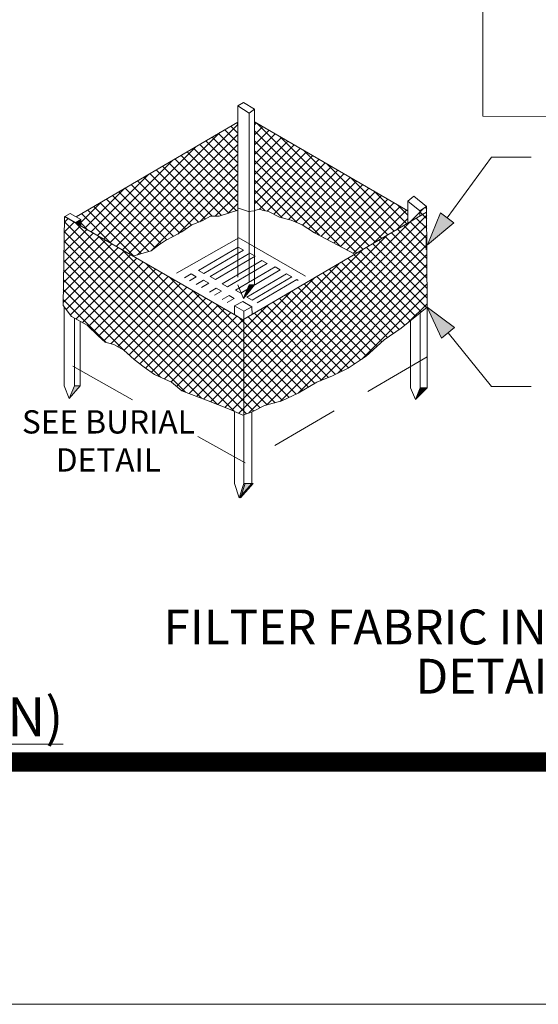
# Model space of a CAD drawing. Units: feet. Extents: x -24 to 11, y 0 to 33.3.
# Drawn here: x 4.8 to 6.1, y 0 to 2.5 of the extents above; entities that cross this region are included whole.
import ezdxf

# ---------------------------------------------------------------- set-up
doc = ezdxf.new("R2010")
doc.units = ezdxf.units.FT
doc.header["$MEASUREMENT"] = 0
for name, pattern in [('DGN2', [0.177112, 0.088556, -0.088556]), ('DGN3', [0.265668, 0.177112, -0.088556]), ('HIDDEN', [0]), ('R W OR PROPERTY', [0])]:
    doc.linetypes.add(name, pattern=pattern)
doc.layers.add('BORDER-3', color=5, linetype='Continuous')
doc.layers.add('Default', color=7, linetype='Continuous', lineweight=0)
doc.layers.add('NO_PLOT', color=7, linetype='Continuous', lineweight=0, plot=False)
doc.styles.add('STYLE2', font='arial.ttf')
doc.styles.add('Styledgn003', font='dgn003.shx')

# ---------------------------------------------------------------- blocks, each defined once
blk = doc.blocks.new('AH8')
at = {"layer": 'Default', "linetype": 'R W OR PROPERTY', "extrusion": (0, 0, -1)}
blk.add_hatch(color=256, dxfattribs=at).paths.add_polyline_path([(-0.0834, 0.0304), (0, 0), (-0.0591, 0.066)])
at = {"layer": 'Default', "linetype": 'Continuous', "lineweight": 13, "extrusion": (0, 0, -1)}
blk.add_lwpolyline([(-0.0834, 0.0304), (0, 0), (-0.0591, 0.066), (-0.0834, 0.0304)], close=True, dxfattribs=at)
blk = doc.blocks.new('AH7')
at = {"linetype": 'Continuous', "lineweight": 0}
blk.add_blockref('AH8', (0, 0), dxfattribs=at)

msp = doc.modelspace()

# ---------------------------------------------------------------- hatches: boundary and pattern name
at = {"layer": 'Default', "linetype": 'R W OR PROPERTY', "extrusion": (0, 0, -1)}
for points in [[(-4.9344, 2.0077), (-4.9202, 2.0159), (-4.9344, 2.0241)], [(-5.3693, 1.8555), (-5.3834, 1.8555), (-5.3666, 1.835), (-5.3585, 1.8297)], [(-5.3666, 1.835), (-5.3547, 1.8205), (-5.3585, 1.8297)], [(-4.905, 1.5622), (-4.9185, 1.5948), (-4.9327, 1.5948)], [(-5.8286, 1.5896), (-5.7984, 1.5601), (-5.8105, 1.5896)], [(-5.3558, 1.3433), (-5.3765, 1.3433), (-5.3436, 1.3059)]]:
    msp.add_hatch(color=256, dxfattribs=at).paths.add_polyline_path(points)

# ---------------------------------------------------------------- linework, layer by layer
at = {"layer": 'BORDER-3', "const_width": 0.05}
msp.add_lwpolyline([(0.5, 0.625), (10.5, 0.625), (10.5, 7.875), (0.5, 7.875)], close=True, dxfattribs=at)
at = {"layer": 'Default', "linetype": 'Continuous'}
for p, q in [((5.3548, 2.3258), (5.3401, 2.3172)), ((5.3401, 2.3172), (5.3401, 1.9757)), ((5.3834, 2.3086), (5.3548, 2.3258)), ((5.3693, 2.2985), (5.3693, 2.0452)), ((5.3834, 2.3086), (5.3834, 2.0471)), ((5.3401, 2.2751), (4.9225, 2.031)), ((5.0261, 1.9547), (5.3401, 2.2688)), ((5.3401, 2.2469), (5.3223, 2.2647)), ((5.7787, 2.0464), (5.3834, 2.276)), ((5.3834, 2.2679), (5.3885, 2.273)), ((5.3834, 2.2424), (5.4046, 2.2637)), ((5.6956, 1.9657), (5.388, 2.2733)), ((5.0099, 1.9641), (5.294, 2.2482)), ((5.0422, 1.9454), (5.3401, 2.2433)), ((5.3401, 2.1704), (5.274, 2.2365)), ((5.3401, 2.1959), (5.2901, 2.2459)), ((5.3401, 2.2214), (5.3062, 2.2553)), ((5.3834, 2.2169), (5.4208, 2.2543)), ((5.6796, 1.9563), (5.3834, 2.2525)), ((5.3834, 2.1915), (5.4369, 2.245)), ((5.3834, 2.166), (5.453, 2.2356)), ((5.7117, 1.9751), (5.4488, 2.238)), ((4.9937, 1.9734), (5.2327, 2.2123)), ((5.0584, 1.9361), (5.3401, 2.2178)), ((5.3401, 2.1195), (5.2419, 2.2177)), ((5.3401, 2.1449), (5.2579, 2.2271)), ((5.6635, 1.9469), (5.3834, 2.227)), ((5.3834, 2.1405), (5.4691, 2.2262)), ((5.3834, 2.115), (5.4852, 2.2169)), ((5.0811, 1.9333), (5.3401, 2.1924)), ((5.3366, 2.0465), (5.1936, 2.1895)), ((5.3401, 2.0685), (5.2097, 2.1989)), ((5.3401, 2.094), (5.2258, 2.2083)), ((5.3834, 2.0895), (5.5013, 2.2075)), ((5.6474, 1.9375), (5.3834, 2.2015)), ((5.3834, 2.0641), (5.5175, 2.1982)), ((5.3948, 2.05), (5.5336, 2.1888)), ((5.7278, 1.9845), (5.5096, 2.2028)), ((4.9776, 1.9827), (5.1713, 2.1765)), ((5.1171, 1.9438), (5.3401, 2.1669)), ((5.2743, 2.0324), (5.1454, 2.1613)), ((5.298, 2.0342), (5.1615, 2.1707)), ((5.3173, 2.0404), (5.1776, 2.1801)), ((5.6054, 1.954), (5.3834, 2.1761)), ((5.4157, 2.0454), (5.5497, 2.1794)), ((5.4332, 2.0375), (5.5658, 2.1701)), ((5.4507, 2.0295), (5.5819, 2.1607)), ((5.7438, 1.9939), (5.5703, 2.1675)), ((4.9614, 1.992), (5.11, 2.1406)), ((5.2207, 2.0096), (5.0972, 2.1331)), ((5.2389, 2.0168), (5.1132, 2.1425)), ((5.2563, 2.0249), (5.1293, 2.1519)), ((5.1851, 1.9864), (5.3401, 2.1414)), ((5.5506, 1.9834), (5.3834, 2.1506)), ((5.4708, 2.0241), (5.598, 2.1514)), ((5.4894, 2.0173), (5.6142, 2.142)), ((5.1901, 1.9892), (5.065, 2.1143)), ((5.2056, 1.9991), (5.0811, 2.1237)), ((5.2424, 2.0182), (5.3401, 2.1159)), ((5.4925, 2.016), (5.3834, 2.1251)), ((5.5071, 2.0095), (5.6303, 2.1326)), ((5.5228, 1.9997), (5.6464, 2.1233)), ((5.5385, 1.9899), (5.6625, 2.1139)), ((5.7599, 2.0033), (5.6311, 2.1322)), ((4.9453, 2.0014), (5.0487, 2.1048)), ((5.1411, 1.9618), (5.0168, 2.0861)), ((5.1567, 1.9716), (5.0328, 2.0955)), ((5.1737, 1.9802), (5.0489, 2.1049)), ((5.282, 2.0324), (5.3401, 2.0905)), ((5.4545, 2.0285), (5.3834, 2.0996)), ((5.5551, 1.981), (5.6786, 2.1045)), ((5.5717, 1.9721), (5.6948, 2.0952)), ((5.5883, 1.9632), (5.7109, 2.0858)), ((5.776, 2.0128), (5.6919, 2.0969)), ((5.8276, 2.0577), (5.7948, 2.0845)), ((4.9344, 2.0159), (4.9873, 2.0689)), ((5.0904, 1.936), (4.9685, 2.0579)), ((5.1102, 1.9417), (4.9846, 2.0673)), ((5.1263, 1.9511), (5.0007, 2.0767)), ((5.3147, 2.0396), (5.3401, 2.065)), ((5.411, 2.0466), (5.3834, 2.0741)), ((5.6049, 1.9543), (5.727, 2.0765)), ((5.6214, 1.9454), (5.7431, 2.0671)), ((5.638, 1.9366), (5.7592, 2.0577)), ((5.7787, 2.0355), (5.7527, 2.0616)), ((5.7787, 2.0709), (5.7787, 2.0143)), ((5.8276, 2.0577), (5.8286, 1.7983)), ((4.8888, 1.8023), (4.8929, 2.0316)), ((5.337, 1.7752), (4.8929, 2.0316)), ((4.9071, 2.0399), (4.8931, 2.0317)), ((4.8931, 2.0317), (4.9202, 2.0159)), ((4.9071, 2.0399), (4.9344, 2.0241)), ((4.9234, 2.0304), (4.926, 2.0331)), ((5.0135, 1.962), (4.9364, 2.0391)), ((5.0706, 1.9303), (4.9525, 2.0485)), ((5.3067, 1.5396), (5.8192, 2.0522)), ((5.3247, 1.5322), (5.8277, 2.0352)), ((5.339, 2.0544), (5.3681, 2.045)), ((5.3822, 2.0465), (5.3681, 2.045)), ((5.3693, 2.0452), (5.3693, 1.9614)), ((5.3846, 2.0474), (5.3834, 2.0487)), ((5.3834, 2.0471), (5.3834, 1.9533)), ((5.6885, 1.9615), (5.7753, 2.0484)), ((5.8103, 2.0464), (5.8103, 2.0329)), ((5.8278, 2.026), (5.8104, 2.0434)), ((5.8277, 2.0516), (5.824, 2.0553)), ((4.8917, 1.9655), (4.9341, 2.0078)), ((4.8922, 1.9914), (4.9179, 2.0172)), ((4.8927, 2.0174), (4.9018, 2.0265)), ((5.3811, 1.53), (4.8927, 2.0184)), ((5.3981, 1.5385), (4.9213, 2.0152)), ((4.9532, 1.9968), (4.9344, 2.0156)), ((5.3423, 1.5244), (5.8278, 2.0098)), ((5.75, 1.9975), (5.7787, 2.0262)), ((5.8281, 1.9493), (5.7688, 2.0085)), ((5.828, 1.9749), (5.7849, 2.0179)), ((5.8279, 2.0004), (5.8009, 2.0274)), ((4.8908, 1.9136), (4.9664, 1.9892)), ((4.8913, 1.9396), (4.9502, 1.9985)), ((5.3625, 1.5231), (4.8922, 1.9934)), ((5.2883, 1.5467), (5.7237, 1.9821)), ((5.3685, 1.5251), (5.8279, 1.9845)), ((5.8282, 1.8981), (5.7366, 1.9897)), ((5.8281, 1.9237), (5.7527, 1.9991)), ((4.8894, 1.8358), (5.0148, 1.9612)), ((4.8899, 1.8617), (4.9987, 1.9705)), ((4.8904, 1.8877), (4.9825, 1.9799)), ((5.3305, 1.5297), (4.8918, 1.9683)), ((5.4161, 1.5459), (4.9816, 1.9804)), ((5.4144, 1.5454), (5.8252, 1.9562)), ((5.8285, 1.8214), (5.6884, 1.9615)), ((5.8284, 1.847), (5.7045, 1.9709)), ((5.8283, 1.8725), (5.7206, 1.9803)), ((5.8273, 1.9584), (5.828, 1.9591)), ((4.889, 1.8099), (5.031, 1.9519)), ((5.2876, 1.547), (4.8913, 1.9433)), ((4.8968, 1.7922), (5.0471, 1.9426)), ((4.908, 1.7779), (5.0633, 1.9332)), ((5.4361, 1.5514), (5.0419, 1.9456)), ((5.341, 1.9524), (5.2388, 1.8922)), ((5.341, 1.9524), (5.2388, 1.8922)), ((5.3544, 1.9446), (5.2522, 1.8844)), ((5.3544, 1.9446), (5.2522, 1.8844)), ((5.3713, 1.9369), (5.269, 1.8767)), ((5.3713, 1.9369), (5.269, 1.8767)), ((5.2699, 1.5538), (5.6622, 1.9461)), ((5.341, 1.9524), (5.3544, 1.9446)), ((5.341, 1.9524), (5.3544, 1.9446)), ((5.3713, 1.9369), (5.3846, 1.9292)), ((5.3713, 1.9369), (5.3846, 1.9292)), ((5.4494, 1.555), (5.8281, 1.9337)), ((5.7993, 1.7742), (5.6402, 1.9333)), ((5.8133, 1.7857), (5.6563, 1.9427)), ((5.8273, 1.7972), (5.6724, 1.9521)), ((5.2463, 1.5629), (4.8909, 1.9183)), ((4.923, 1.7675), (5.0795, 1.9239)), ((4.9394, 1.7584), (5.0956, 1.9146)), ((4.9548, 1.7484), (5.1118, 1.9053)), ((5.4558, 1.5572), (5.1022, 1.9108)), ((5.2515, 1.5609), (5.6007, 1.9101)), ((5.3846, 1.9292), (5.2824, 1.869)), ((5.3846, 1.9292), (5.2824, 1.869)), ((5.4022, 1.9181), (5.2999, 1.8579)), ((5.4022, 1.9181), (5.2999, 1.8579)), ((5.4156, 1.9103), (5.3133, 1.8501)), ((5.4156, 1.9103), (5.3133, 1.8501)), ((5.4022, 1.9181), (5.4156, 1.9103)), ((5.4022, 1.9181), (5.4156, 1.9103)), ((5.4966, 1.5767), (5.8282, 1.9083)), ((5.7568, 1.7402), (5.592, 1.905)), ((5.7712, 1.7513), (5.6081, 1.9144)), ((5.7853, 1.7628), (5.6242, 1.9239)), ((5.205, 1.5786), (4.8904, 1.8932)), ((4.9676, 1.7356), (5.1279, 1.8959)), ((4.9804, 1.7229), (5.1441, 1.8866)), ((5.2194, 1.8841), (5.2021, 1.8739)), ((5.2194, 1.8841), (5.2021, 1.8739)), ((5.2194, 1.8841), (5.2328, 1.8763)), ((5.2194, 1.8841), (5.2328, 1.8763)), ((5.2388, 1.8922), (5.2522, 1.8844)), ((5.2388, 1.8922), (5.2522, 1.8844)), ((5.4364, 1.9023), (5.3342, 1.8421)), ((5.4364, 1.9023), (5.3342, 1.8421)), ((5.4498, 1.8946), (5.3476, 1.8343)), ((5.4498, 1.8946), (5.3476, 1.8343)), ((5.4657, 1.8837), (5.3635, 1.8235)), ((5.4657, 1.8837), (5.3635, 1.8235)), ((5.4364, 1.9023), (5.4498, 1.8946)), ((5.4364, 1.9023), (5.4498, 1.8946)), ((5.4657, 1.8837), (5.4792, 1.8759)), ((5.4657, 1.8837), (5.4792, 1.8759)), ((5.5537, 1.6083), (5.8283, 1.8829)), ((5.7266, 1.7196), (5.5599, 1.8862)), ((5.7417, 1.7299), (5.576, 1.8956)), ((5.1407, 1.6175), (4.89, 1.8682)), ((4.9938, 1.7109), (5.1602, 1.8773)), ((5.012, 1.7036), (5.1764, 1.868)), ((5.0299, 1.696), (5.1925, 1.8586)), ((5.473, 1.5654), (5.1625, 1.876)), ((5.2328, 1.8763), (5.2154, 1.8661)), ((5.2328, 1.8763), (5.2154, 1.8661)), ((5.2517, 1.8673), (5.2327, 1.8561)), ((5.2517, 1.8673), (5.2327, 1.8561)), ((5.233, 1.5679), (5.5392, 1.8741)), ((5.2651, 1.8595), (5.2462, 1.8484)), ((5.2651, 1.8595), (5.2462, 1.8484)), ((5.2517, 1.8673), (5.2651, 1.8595)), ((5.2517, 1.8673), (5.2651, 1.8595)), ((5.269, 1.8767), (5.2824, 1.869)), ((5.269, 1.8767), (5.2824, 1.869)), ((5.2999, 1.8579), (5.3133, 1.8501)), ((5.2999, 1.8579), (5.3133, 1.8501)), ((5.4792, 1.8759), (5.3769, 1.8157)), ((5.4792, 1.8759), (5.3769, 1.8157)), ((5.4925, 1.8689), (5.3902, 1.8087)), ((5.4925, 1.8689), (5.3902, 1.8087)), ((5.4925, 1.8689), (5.496, 1.8668)), ((5.4925, 1.8689), (5.496, 1.8668)), ((5.6855, 1.6841), (5.5117, 1.858)), ((5.6988, 1.6963), (5.5278, 1.8674)), ((5.7122, 1.7085), (5.5438, 1.8768)), ((5.5985, 1.6277), (5.8284, 1.8576)), ((5.0446, 1.6882), (4.8896, 1.8431)), ((5.0464, 1.687), (5.2087, 1.8493)), ((5.0597, 1.6748), (5.2248, 1.84)), ((5.0729, 1.6626), (5.241, 1.8307)), ((5.2146, 1.575), (5.4777, 1.8381)), ((5.4903, 1.5736), (5.2228, 1.8412)), ((5.2846, 1.8471), (5.2667, 1.8366)), ((5.2846, 1.8471), (5.2667, 1.8366)), ((5.298, 1.8394), (5.2801, 1.8288)), ((5.298, 1.8394), (5.2801, 1.8288)), ((5.2846, 1.8471), (5.298, 1.8394)), ((5.2846, 1.8471), (5.298, 1.8394)), ((5.3342, 1.8421), (5.3476, 1.8343)), ((5.3342, 1.8421), (5.3476, 1.8343)), ((5.6415, 1.6517), (5.4635, 1.8298)), ((5.6569, 1.6618), (5.4795, 1.8392)), ((5.6722, 1.672), (5.4956, 1.8486)), ((5.6603, 1.6639), (5.8285, 1.8322)), ((5.0005, 1.7067), (4.8891, 1.8181)), ((5.0873, 1.6515), (5.2571, 1.8213)), ((5.1019, 1.6406), (5.2733, 1.812)), ((5.5068, 1.5826), (5.283, 1.8064)), ((5.3176, 1.8282), (5.2995, 1.8176)), ((5.3176, 1.8282), (5.2995, 1.8176)), ((5.3309, 1.8205), (5.3129, 1.8099)), ((5.3309, 1.8205), (5.3129, 1.8099)), ((5.3176, 1.8282), (5.3309, 1.8205)), ((5.3176, 1.8282), (5.3309, 1.8205)), ((5.3527, 1.8126), (5.3315, 1.8016)), ((5.3765, 1.7992), (5.3527, 1.8126)), ((5.3635, 1.8235), (5.3769, 1.8157)), ((5.3635, 1.8235), (5.3769, 1.8157)), ((5.6093, 1.633), (5.4313, 1.8109)), ((5.6261, 1.6416), (5.4474, 1.8203)), ((5.7815, 1.7597), (5.8286, 1.8068)), ((4.911, 1.7741), (4.8888, 1.8023)), ((4.8914, 1.7982), (4.8914, 1.6581)), ((5.1169, 1.6302), (5.2894, 1.8027)), ((5.1332, 1.6209), (5.3056, 1.7934)), ((5.1507, 1.613), (5.3217, 1.784)), ((5.1962, 1.582), (5.4163, 1.8021)), ((5.3315, 1.8016), (5.3312, 1.7785)), ((5.3557, 1.7875), (5.3557, 1.5901)), ((5.3765, 1.7992), (5.3768, 1.7788)), ((5.5564, 1.6094), (5.3831, 1.7827)), ((5.5746, 1.6167), (5.3992, 1.7921)), ((5.5923, 1.6245), (5.4153, 1.8015)), ((5.8286, 1.7983), (5.7621, 1.7438)), ((5.8105, 1.7834), (5.8105, 1.6592)), ((5.8286, 1.7983), (5.8286, 1.6698)), ((4.9514, 1.7518), (4.911, 1.7741)), ((4.9185, 1.7699), (4.9185, 1.6429)), ((4.9327, 1.7622), (4.9327, 1.635)), ((5.1682, 1.605), (5.3379, 1.7747)), ((5.1822, 1.5935), (5.3548, 1.7661)), ((5.5229, 1.592), (5.3441, 1.7708)), ((5.3558, 1.7666), (5.3558, 1.5401)), ((5.5389, 1.6014), (5.3671, 1.7733)), ((5.7863, 1.7636), (5.7863, 1.6452)), ((4.9796, 1.7236), (4.9514, 1.7518)), ((5.7621, 1.7438), (5.7177, 1.7135)), ((4.9977, 1.7075), (4.9796, 1.7236)), ((5.0199, 1.7014), (4.9977, 1.7075)), ((5.0461, 1.6873), (5.0199, 1.7014)), ((5.7177, 1.7135), (5.6713, 1.6712)), ((5.0724, 1.6631), (5.0461, 1.6873)), ((5.0986, 1.6429), (5.0724, 1.6631)), ((5.6713, 1.6712), (5.6249, 1.6409)), ((5.1248, 1.6247), (5.0986, 1.6429)), ((5.6249, 1.6409), (5.5846, 1.6207)), ((5.1692, 1.6045), (5.1248, 1.6247)), ((5.1954, 1.5823), (5.1692, 1.6045)), ((5.5443, 1.6045), (5.4959, 1.5763)), ((5.5846, 1.6207), (5.5443, 1.6045)), ((5.2639, 1.5561), (5.1954, 1.5823)), ((5.4959, 1.5763), (5.4535, 1.5561)), ((5.3164, 1.5359), (5.2639, 1.5561)), ((5.4535, 1.5561), (5.4091, 1.544)), ((5.3527, 1.5198), (5.3164, 1.5359)), ((5.3316, 1.5291), (5.3316, 1.4119)), ((5.3769, 1.5279), (5.3527, 1.5198)), ((5.3555, 1.5399), (5.3557, 1.3984)), ((5.3765, 1.5277), (5.3765, 1.407)), ((5.4091, 1.544), (5.3769, 1.5279))]:
    msp.add_line(p, q, dxfattribs=at)
at = {"layer": 'Default', "linetype": 'HIDDEN', "ltscale": 21.714722}
for p, q in [((5.3405, 2.2703), (5.3373, 2.2735)), ((5.3567, 1.7576), (5.3462, 1.7681))]:
    msp.add_line(p, q, dxfattribs=at)
at = {"layer": 'Default', "linetype": 'DGN2'}
for p, q in [((5.3401, 1.9757), (5.3401, 1.8555)), ((5.3693, 1.9614), (5.3693, 1.8555)), ((5.3834, 1.9533), (5.3834, 1.8555)), ((5.3401, 1.8555), (5.3547, 1.8205)), ((4.8914, 1.6581), (4.8914, 1.5948)), ((5.8105, 1.6592), (5.8105, 1.5896)), ((5.8286, 1.6698), (5.8286, 1.5896)), ((4.9185, 1.6429), (4.9185, 1.5948)), ((4.9327, 1.635), (4.9327, 1.5948)), ((5.7863, 1.6452), (5.7863, 1.5896)), ((4.8914, 1.5948), (4.905, 1.5622)), ((5.7984, 1.5601), (5.7863, 1.5896)), ((5.3316, 1.4119), (5.3316, 1.3433)), ((5.3557, 1.3984), (5.3558, 1.3433)), ((5.3765, 1.407), (5.3765, 1.3433)), ((5.3436, 1.3059), (5.3316, 1.3433)), ((5.3795, 1.3433), (5.3587, 1.3433))]:
    msp.add_line(p, q, dxfattribs=at)
at = {"layer": 'Default', "linetype": 'DGN3'}
msp.add_line((5.8263, 1.9783), (5.8263, 1.9461), dxfattribs=at)
at = {"layer": 'Default', "linetype": 'DGN2', "ltscale": 21.714722}
for p in [(5.3587, 1.3433), (5.3795, 1.3433)]:
    msp.add_line(p, (5.3466, 1.3059), dxfattribs=at)
at = {"layer": 'Default', "color": 7, "linetype": 'Continuous', "lineweight": 0}
msp.add_lwpolyline([(7.2345, 2.2894), (7.2345, 2.2894), (5.973, 2.2907), (5.973, 7.8499)], dxfattribs=at)
at = {"layer": 'Default', "linetype": 'Continuous', "extrusion": (0, 0, -1)}
for points in [[(-5.3834, 2.3086), (-5.3693, 2.2985), (-5.3401, 2.3172)], [(-5.3401, 2.0477), (-5.2922, 2.0324), (-5.27, 2.0324), (-5.2478, 2.0203), (-5.2216, 2.0102), (-5.1954, 1.992), (-5.1732, 1.9799), (-5.1531, 1.9698), (-5.1349, 1.9577), (-5.1168, 1.9436), (-5.0691, 1.9299)], [(-5.8276, 2.043), (-5.3531, 1.7651), (-5.337, 1.7752)], [(-5.6421, 1.9344), (-5.5382, 1.99), (-5.506, 2.0102), (-5.4777, 2.0223), (-5.4475, 2.0304), (-5.4192, 2.0445), (-5.4031, 2.0485), (-5.3971, 2.0506), (-5.3834, 2.0471)], [(-5.1819, 1.8855), (-5.3423, 1.977), (-5.5147, 1.8775)], [(-5.1819, 1.8855), (-5.3423, 1.977), (-5.5147, 1.8775)], [(-5.3765, 1.7992), (-5.3557, 1.7875), (-5.3315, 1.8016)]]:
    msp.add_lwpolyline(points, dxfattribs=at)
at = {"layer": 'Default', "linetype": 'Continuous'}
for points in [[(5.8805, 2.0285), (5.9948, 2.1849), (6.097, 2.1849)], [(5.7948, 2.0845), (5.7786, 2.0709), (5.8103, 2.0464)], [(5.8276, 2.0577), (5.8103, 2.0464), (5.8103, 2.0464)], [(5.8828, 1.7315), (5.9948, 1.5936), (6.097, 1.5936)]]:
    msp.add_lwpolyline(points, dxfattribs=at)
at = {"layer": 'Default', "linetype": 'Continuous', "extrusion": (0, 0, -1)}
msp.add_lwpolyline([(-4.9344, 2.0077), (-4.9202, 2.0159), (-4.9344, 2.0241)], close=True, dxfattribs=at)
at = {"layer": 'Default', "linetype": 'DGN2', "extrusion": (0, 0, -1)}
for points in [[(-5.3693, 1.8555), (-5.3834, 1.8555), (-5.3666, 1.835), (-5.3585, 1.8297)], [(-5.3666, 1.835), (-5.3547, 1.8205), (-5.3585, 1.8297)], [(-5.8286, 1.5896), (-5.7984, 1.5601), (-5.8105, 1.5896)]]:
    msp.add_lwpolyline(points, close=True, dxfattribs=at)
at = {"layer": 'Default', "linetype": 'DGN3', "extrusion": (0, 0, -1)}
msp.add_lwpolyline([(-5.8286, 1.6698), (-5.3587, 1.3967), (-5.2372, 1.4647)], dxfattribs=at)
at = {"layer": 'Default', "linetype": 'DGN2', "ltscale": 21.714722, "extrusion": (0, 0, -1)}
for points in [[(-4.905, 1.5622), (-4.9185, 1.5948), (-4.9327, 1.5948)], [(-5.3558, 1.3433), (-5.3765, 1.3433), (-5.3436, 1.3059)]]:
    msp.add_lwpolyline(points, close=True, dxfattribs=at)
at = {"layer": 'Default', "linetype": 'DGN3'}
msp.add_polyline3d([(5.0684, 1.5591, 0), (4.8914, 1.6581, 0)], dxfattribs=at)
at = {"layer": 'NO_PLOT', "color": 7, "flags": 128}
msp.add_lwpolyline([(0, 0), (11, 0), (11, 8.5), (0, 8.5)], close=True, dxfattribs=at)

# ---------------------------------------------------------------- block references
at = {"linetype": 'Continuous'}
for p, rotation in [((5.8297, 1.9591), 19.72558754489139), ((5.8286, 1.7983), 274.9894258890321)]:
    msp.add_blockref('AH7', p, dxfattribs=dict(at, rotation=rotation))

# ---------------------------------------------------------------- texts
at = {"layer": 'Default', "linetype": 'Continuous'}
for s, insert, char_height, width, attachment_point, line_spacing_factor, style in [('\\Fdgn003|c0;\\C256;SEE BURIAL\\PDETAIL', (5.006, 1.453), 0.06, 0.92039, 5, 0.981818, 'Styledgn003'), ('{\\LTYPE A\\PLOW FLOW INLET FILTERS\\P(FILTER FABRIC INLET PROTECTION)}', (3.738, 0.8825), 0.1, 5.257863, 5, 0.847059, 'STYLE2'), ('FILTER FABRIC INSTALLATION \\PDETAIL', (6.0026, 1.0182), 0.09, 2.95297, 2, 0.847059, 'STYLE2')]:
    msp.add_mtext(s, dxfattribs=dict(at, insert=insert, char_height=char_height, width=width, attachment_point=attachment_point, line_spacing_factor=line_spacing_factor, style=style))

doc.saveas('drawing.dxf')
